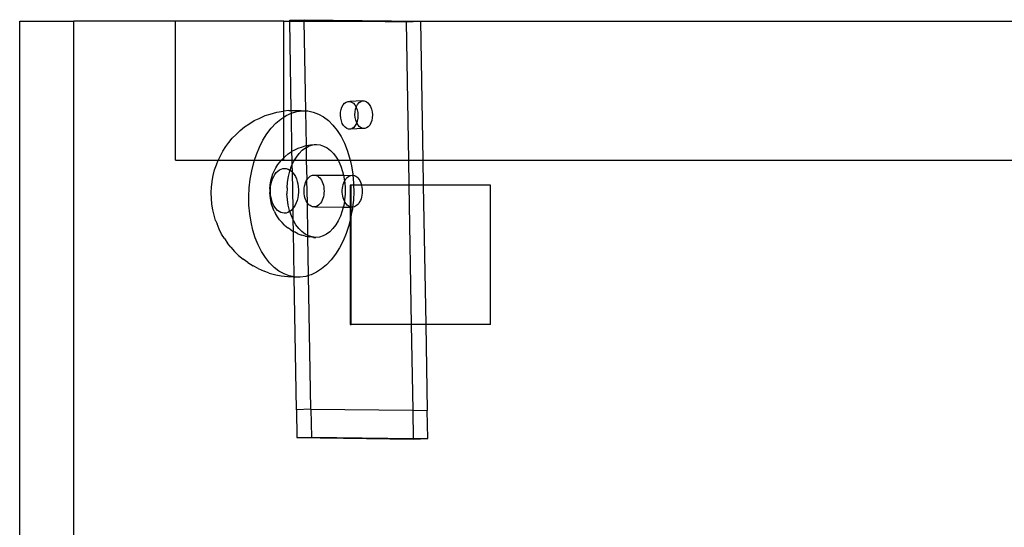
# Model space of a CAD drawing. Extents: x -2980 to 2980, y -3448 to 3448.
# Drawn here: x -971 to -759, y 1368 to 1477 of the extents above; entities that cross this region are included whole.
import ezdxf

# ---------------------------------------------------------------- set-up
doc = ezdxf.new("R2010")
doc.units = 0
doc.layers.get('0').update_dxf_attribs({"linetype": 'CONTINUOUS'})

msp = doc.modelspace()

# ---------------------------------------------------------------- linework, layer by layer
for p, q in [((-912.68, 1477.34), (-909.57, 1477.45)), ((-912.68, 1477.34), (-909.57, 1477.3)), ((-912.68, 1477.14), (-912.68, 1477.34)), ((-909.57, 1477.45), (-884.5, 1477.14)), ((-909.57, 1477.3), (-909.57, 1477.45)), ((-970.9, 967.14), (-970.9, 1477.14)), ((-970.9, 1477.14), (-959.24, 1477.14)), ((-937.3, 1477.14), (-959.24, 1477.14)), ((-959.24, 1051.75), (-959.24, 1477.14)), ((-937.3, 1447.14), (-937.3, 1477.14)), ((-913.98, 1477.14), (-937.3, 1477.14)), ((-913.98, 1477.14), (-912.68, 1477.14)), ((-913.98, 1457.73), (-913.98, 1477.14)), ((-912.68, 1477.14), (-909.56, 1477.14)), ((-912.35, 1457.88), (-912.68, 1477.14)), ((-909.57, 1477.3), (-896.74, 1477.14)), ((-909.56, 1477.14), (-909.57, 1477.3)), ((-909.56, 1477.14), (-896.74, 1477.14)), ((-909.23, 1457.8), (-909.56, 1477.14)), ((-896.74, 1477.14), (-887.62, 1477.02)), ((-896.74, 1477.14), (-884.5, 1477.14)), ((-887.62, 1477.02), (-884.5, 1477.14)), ((-887.62, 1477.02), (-887.1, 1447.14)), ((-884.5, 1477.14), (-883.98, 1447.14)), ((-884.5, 1477.14), (-710.04, 1477.14)), ((-901.61, 1458.09), (-901.42, 1458.63)), ((-901.42, 1458.63), (-901.17, 1459.09)), ((-901.17, 1459.09), (-900.85, 1459.46)), ((-900.85, 1459.46), (-900.5, 1459.71)), ((-900.5, 1459.71), (-900.12, 1459.83)), ((-900.12, 1459.83), (-899.73, 1459.83)), ((-897, 1459.95), (-899.73, 1459.83)), ((-899.73, 1459.83), (-899.34, 1459.7)), ((-899.34, 1459.7), (-898.97, 1459.44)), ((-898.97, 1459.44), (-898.65, 1459.07)), ((-898.65, 1459.07), (-898.38, 1458.6)), ((-898.49, 1458.2), (-898.37, 1458.56)), ((-898.38, 1458.6), (-898.3, 1458.74)), ((-898.38, 1458.6), (-898.37, 1458.56)), ((-898.37, 1458.56), (-898.17, 1458.05)), ((-898.3, 1458.74), (-898.05, 1459.2)), ((-898.05, 1459.2), (-897.74, 1459.57)), ((-897.74, 1459.57), (-897.38, 1459.82)), ((-897.38, 1459.82), (-897, 1459.95)), ((-897, 1459.95), (-896.61, 1459.94)), ((-896.61, 1459.94), (-896.22, 1459.81)), ((-896.22, 1459.81), (-895.86, 1459.55)), ((-895.86, 1459.55), (-895.53, 1459.18)), ((-895.53, 1459.18), (-895.26, 1458.71)), ((-895.26, 1458.71), (-895.06, 1458.17)), ((-920.32, 1455.69), (-919.27, 1456.19)), ((-919.27, 1456.19), (-917.99, 1456.77)), ((-917.99, 1456.77), (-916.87, 1457.1)), ((-916.87, 1457.1), (-915.49, 1457.51)), ((-915.49, 1457.51), (-914.06, 1457.72)), ((-914.58, 1456.04), (-913.98, 1456.43)), ((-913.98, 1457.73), (-914.06, 1457.72)), ((-912.89, 1457.88), (-913.98, 1457.73)), ((-913.98, 1456.43), (-913.98, 1457.73)), ((-913.98, 1456.43), (-913.47, 1456.77)), ((-913.98, 1447.7), (-913.98, 1456.43)), ((-913.47, 1456.77), (-912.32, 1457.31)), ((-912.89, 1457.88), (-912.35, 1457.88)), ((-912.35, 1457.88), (-911.43, 1457.89)), ((-912.32, 1457.31), (-912.35, 1457.88)), ((-912.32, 1457.31), (-911.15, 1457.66)), ((-912.2, 1449.08), (-912.32, 1457.31)), ((-911.43, 1457.89), (-910.25, 1457.85)), ((-911.15, 1457.66), (-909.96, 1457.82)), ((-910.25, 1457.85), (-909.96, 1457.82)), ((-909.96, 1457.82), (-909.23, 1457.8)), ((-909.23, 1457.8), (-908.78, 1457.78)), ((-909.1, 1450.32), (-909.23, 1457.8)), ((-908.78, 1457.78), (-907.62, 1457.54)), ((-907.62, 1457.54), (-906.48, 1457.11)), ((-906.48, 1457.11), (-905.38, 1456.49)), ((-905.38, 1456.49), (-904.34, 1455.69)), ((-901.75, 1456.87), (-901.72, 1457.49)), ((-901.69, 1456.25), (-901.75, 1456.87)), ((-901.72, 1457.49), (-901.61, 1458.09)), ((-901.56, 1455.65), (-901.69, 1456.25)), ((-898.63, 1456.98), (-898.6, 1457.61)), ((-898.58, 1456.36), (-898.63, 1456.98)), ((-898.6, 1457.61), (-898.49, 1458.2)), ((-898.45, 1455.76), (-898.58, 1456.36)), ((-898.17, 1458.05), (-898.04, 1457.45)), ((-898.02, 1456.21), (-898.13, 1455.61)), ((-898.04, 1457.45), (-897.99, 1456.83)), ((-897.99, 1456.83), (-898.02, 1456.21)), ((-895.06, 1458.17), (-894.92, 1457.57)), ((-894.9, 1456.32), (-895.01, 1455.73)), ((-894.92, 1457.57), (-894.87, 1456.94)), ((-894.87, 1456.94), (-894.9, 1456.32)), ((-923.36, 1453.55), (-922.43, 1454.33)), ((-922.43, 1454.33), (-921.47, 1454.96)), ((-921.47, 1454.96), (-920.32, 1455.69)), ((-917.59, 1452.84), (-916.66, 1454.06)), ((-916.66, 1454.06), (-915.65, 1455.13)), ((-915.65, 1455.13), (-914.58, 1456.04)), ((-904.34, 1455.69), (-903.36, 1454.72)), ((-903.36, 1454.72), (-902.45, 1453.58)), ((-901.36, 1455.1), (-901.56, 1455.65)), ((-901.08, 1454.63), (-901.36, 1455.1)), ((-900.76, 1454.26), (-901.08, 1454.63)), ((-900.4, 1454), (-900.76, 1454.26)), ((-900.01, 1453.87), (-900.4, 1454)), ((-899.23, 1453.99), (-899.62, 1453.87)), ((-896.89, 1453.98), (-899.62, 1453.87)), ((-898.88, 1454.24), (-899.23, 1453.99)), ((-898.57, 1454.61), (-898.88, 1454.24)), ((-898.31, 1455.07), (-898.57, 1454.61)), ((-898.25, 1455.25), (-898.45, 1455.76)), ((-898.24, 1455.22), (-898.31, 1455.07)), ((-898.13, 1455.61), (-898.25, 1455.25)), ((-898.24, 1455.22), (-898.25, 1455.25)), ((-897.97, 1454.75), (-898.24, 1455.22)), ((-897.64, 1454.38), (-897.97, 1454.75)), ((-897.28, 1454.12), (-897.64, 1454.38)), ((-896.89, 1453.98), (-897.28, 1454.12)), ((-896.5, 1453.98), (-896.89, 1453.98)), ((-896.12, 1454.11), (-896.5, 1453.98)), ((-895.76, 1454.36), (-896.12, 1454.11)), ((-895.45, 1454.72), (-895.76, 1454.36)), ((-895.2, 1455.19), (-895.45, 1454.72)), ((-895.01, 1455.73), (-895.2, 1455.19)), ((-925.79, 1451.01), (-925.08, 1451.88)), ((-925.08, 1451.88), (-924.27, 1452.74)), ((-924.27, 1452.74), (-923.36, 1453.55)), ((-918.45, 1451.47), (-917.59, 1452.84)), ((-902.45, 1453.58), (-901.63, 1452.3)), ((-901.63, 1452.3), (-900.91, 1450.87)), ((-899.62, 1453.87), (-900.01, 1453.87)), ((-927.12, 1449.08), (-926.49, 1450.09)), ((-926.49, 1450.09), (-925.79, 1451.01)), ((-919.88, 1448.37), (-919.21, 1449.97)), ((-919.21, 1449.97), (-918.45, 1451.47)), ((-911.56, 1449.42), (-910.85, 1449.79)), ((-910.85, 1449.79), (-909.95, 1450.08)), ((-909.98, 1449.31), (-909.26, 1449.84)), ((-909.95, 1450.08), (-909.18, 1450.31)), ((-909.26, 1449.84), (-909.09, 1449.93)), ((-909.18, 1450.31), (-909.1, 1450.32)), ((-909.1, 1450.32), (-908.22, 1450.46)), ((-909.09, 1449.93), (-909.1, 1450.32)), ((-909.09, 1449.93), (-908.51, 1450.23)), ((-909.04, 1447.14), (-909.09, 1449.93)), ((-908.51, 1450.23), (-907.74, 1450.46)), ((-908.22, 1450.46), (-907.44, 1450.53)), ((-907.74, 1450.46), (-906.95, 1450.53)), ((-907.44, 1450.53), (-906.95, 1450.53)), ((-906.95, 1450.53), (-906.16, 1450.45)), ((-906.16, 1450.45), (-905.39, 1450.21)), ((-905.39, 1450.21), (-904.64, 1449.82)), ((-904.64, 1449.82), (-903.93, 1449.28)), ((-900.91, 1450.87), (-900.28, 1449.33)), ((-928.06, 1447.27), (-927.55, 1448.27)), ((-927.55, 1448.27), (-927.12, 1449.08)), ((-920.28, 1447.14), (-919.88, 1448.37)), ((-914.26, 1447.42), (-913.98, 1447.7)), ((-913.98, 1447.7), (-913.69, 1447.99)), ((-913.98, 1447.14), (-913.98, 1447.7)), ((-913.69, 1447.99), (-913.02, 1448.51)), ((-913.02, 1448.51), (-912.37, 1448.99)), ((-912.37, 1448.99), (-912.2, 1449.08)), ((-912.2, 1449.08), (-911.56, 1449.42)), ((-912.16, 1447.14), (-912.2, 1449.08)), ((-911.69, 1447.14), (-911.26, 1447.85)), ((-911.26, 1447.85), (-910.65, 1448.64)), ((-910.65, 1448.64), (-909.98, 1449.31)), ((-903.93, 1449.28), (-903.27, 1448.6)), ((-903.27, 1448.6), (-902.67, 1447.8)), ((-902.67, 1447.8), (-902.28, 1447.14)), ((-900.28, 1449.33), (-899.77, 1447.68)), ((-899.77, 1447.68), (-899.64, 1447.14)), ((-937.3, 1447.14), (-928.11, 1447.14)), ((-928.88, 1445.06), (-928.5, 1446.2)), ((-928.5, 1446.2), (-928.11, 1447.14)), ((-928.11, 1447.14), (-928.06, 1447.27)), ((-928.11, 1447.14), (-920.28, 1447.14)), ((-920.88, 1444.89), (-920.44, 1446.67)), ((-920.44, 1446.67), (-920.28, 1447.14)), ((-920.28, 1447.14), (-914.51, 1447.14)), ((-915.97, 1444.96), (-915.67, 1445.51)), ((-915.67, 1445.51), (-915.25, 1446.21)), ((-915.25, 1446.21), (-914.78, 1446.82)), ((-914.78, 1446.82), (-914.51, 1447.14)), ((-914.51, 1447.14), (-914.26, 1447.42)), ((-914.51, 1447.14), (-913.98, 1447.14)), ((-913.98, 1447.14), (-912.16, 1447.14)), ((-912.61, 1444.99), (-912.28, 1445.92)), ((-912.28, 1445.92), (-912.15, 1446.21)), ((-912.16, 1447.14), (-911.69, 1447.14)), ((-912.15, 1446.21), (-912.16, 1447.14)), ((-912.15, 1446.21), (-911.81, 1446.94)), ((-912.12, 1444.57), (-912.15, 1446.21)), ((-911.81, 1446.94), (-911.69, 1447.14)), ((-911.69, 1447.14), (-909.04, 1447.14)), ((-909.04, 1447.14), (-902.28, 1447.14)), ((-908.93, 1443.01), (-909.04, 1447.14)), ((-902.28, 1447.14), (-902.13, 1446.88)), ((-902.28, 1447.14), (-899.64, 1447.14)), ((-902.13, 1446.88), (-901.67, 1445.86)), ((-901.67, 1445.86), (-901.3, 1444.76)), ((-899.64, 1447.14), (-899.37, 1445.95)), ((-899.64, 1447.14), (-887.1, 1447.14)), ((-899.37, 1445.95), (-899.09, 1444.15)), ((-887.1, 1447.14), (-887.01, 1441.76)), ((-887.1, 1447.14), (-883.98, 1447.14)), ((-883.98, 1447.14), (-883.89, 1441.76)), ((-883.98, 1447.14), (-725.47, 1447.14)), ((-929.4, 1442.65), (-929.18, 1443.88)), ((-929.18, 1443.88), (-928.88, 1445.06)), ((-921.21, 1443.07), (-920.88, 1444.89)), ((-916.76, 1442.71), (-916.56, 1443.51)), ((-916.56, 1443.51), (-916.3, 1444.26)), ((-916.37, 1443.17), (-916.14, 1443.66)), ((-916.3, 1444.26), (-915.97, 1444.96)), ((-916.14, 1443.66), (-915.88, 1444.1)), ((-915.88, 1444.1), (-915.59, 1444.49)), ((-915.59, 1444.49), (-915.26, 1444.81)), ((-915.26, 1444.81), (-914.92, 1445.07)), ((-914.92, 1445.07), (-914.55, 1445.25)), ((-914.55, 1445.25), (-914.18, 1445.36)), ((-914.18, 1445.36), (-913.8, 1445.4)), ((-913.8, 1445.4), (-913.42, 1445.36)), ((-913.42, 1445.36), (-913.05, 1445.24)), ((-913.17, 1442.44), (-912.96, 1443.66)), ((-913.05, 1445.24), (-912.69, 1445.05)), ((-912.96, 1443.66), (-912.66, 1444.82)), ((-912.69, 1445.05), (-912.61, 1444.99)), ((-912.66, 1444.82), (-912.61, 1444.99)), ((-912.61, 1444.99), (-912.34, 1444.79)), ((-912.34, 1444.79), (-912.12, 1444.57)), ((-912.12, 1444.57), (-912.02, 1444.47)), ((-911.98, 1436.77), (-912.12, 1444.57)), ((-912.02, 1444.47), (-911.73, 1444.08)), ((-911.73, 1444.08), (-911.47, 1443.64)), ((-911.47, 1443.64), (-911.25, 1443.14)), ((-908.73, 1443.28), (-908.51, 1443.51)), ((-908.51, 1443.51), (-908.27, 1443.7)), ((-908.27, 1443.7), (-908.02, 1443.84)), ((-908.02, 1443.84), (-907.76, 1443.93)), ((-907.76, 1443.93), (-907.49, 1443.97)), ((-907.49, 1443.97), (-907.22, 1443.95)), ((-907.22, 1443.95), (-906.96, 1443.89)), ((-907.22, 1443.95), (-901.1, 1443.93)), ((-906.96, 1443.89), (-906.71, 1443.77)), ((-906.71, 1443.77), (-906.46, 1443.61)), ((-906.46, 1443.61), (-906.23, 1443.39)), ((-906.23, 1443.39), (-906.02, 1443.14)), ((-901.3, 1444.76), (-901.1, 1443.93)), ((-901.1, 1443.93), (-901.02, 1443.59)), ((-901.1, 1443.93), (-899.52, 1443.88)), ((-901.02, 1443.59), (-900.88, 1442.64)), ((-900.49, 1443.23), (-900.27, 1443.46)), ((-900.27, 1443.46), (-900.03, 1443.65)), ((-900.03, 1443.65), (-899.78, 1443.79)), ((-899.78, 1443.79), (-899.52, 1443.88)), ((-899.52, 1443.88), (-899.26, 1443.92)), ((-899.26, 1443.92), (-899.06, 1443.91)), ((-899.09, 1444.15), (-899.06, 1443.91)), ((-899.06, 1443.91), (-898.92, 1442.31)), ((-899.06, 1443.91), (-898.99, 1443.9)), ((-898.99, 1443.9), (-898.73, 1443.84)), ((-898.73, 1443.84), (-898.47, 1443.72)), ((-898.47, 1443.72), (-898.23, 1443.56)), ((-898.23, 1443.56), (-898, 1443.34)), ((-929.59, 1440.24), (-929.54, 1441.35)), ((-929.54, 1441.41), (-929.42, 1442.44)), ((-929.54, 1441.35), (-929.54, 1441.41)), ((-929.42, 1442.44), (-929.4, 1442.65)), ((-921.42, 1441.2), (-921.21, 1443.07)), ((-916.99, 1440.96), (-916.93, 1441.7)), ((-916.93, 1441.7), (-916.9, 1441.88)), ((-916.9, 1441.88), (-916.76, 1442.71)), ((-916.85, 1440.89), (-916.8, 1441.5)), ((-916.8, 1441.5), (-916.7, 1442.08)), ((-916.7, 1442.08), (-916.56, 1442.64)), ((-916.56, 1442.64), (-916.37, 1443.17)), ((-913.27, 1441.2), (-913.17, 1442.44)), ((-911.25, 1443.14), (-911.07, 1442.61)), ((-911.07, 1442.61), (-910.94, 1442.05)), ((-910.94, 1442.05), (-910.84, 1441.46)), ((-910.84, 1441.46), (-910.8, 1440.86)), ((-909.56, 1441.17), (-909.49, 1441.58)), ((-909.49, 1441.58), (-909.39, 1441.98)), ((-909.39, 1441.98), (-909.27, 1442.35)), ((-909.27, 1442.35), (-909.11, 1442.69)), ((-909.11, 1442.69), (-908.97, 1442.94)), ((-908.97, 1442.94), (-908.93, 1443.01)), ((-908.89, 1437.97), (-908.97, 1442.94)), ((-908.93, 1443.01), (-908.73, 1443.28)), ((-906.02, 1443.14), (-905.84, 1442.84)), ((-905.84, 1442.84), (-905.67, 1442.51)), ((-905.67, 1442.51), (-905.53, 1442.15)), ((-905.53, 1442.15), (-905.42, 1441.77)), ((-905.42, 1441.77), (-905.34, 1441.36)), ((-905.34, 1441.36), (-905.3, 1440.95)), ((-901.32, 1441.12), (-901.26, 1441.53)), ((-901.26, 1441.53), (-901.16, 1441.93)), ((-901.16, 1441.93), (-901.03, 1442.3)), ((-901.03, 1442.3), (-900.88, 1442.64)), ((-900.88, 1442.64), (-900.7, 1442.96)), ((-900.88, 1442.64), (-900.83, 1442.37)), ((-900.83, 1442.37), (-900.74, 1441.12)), ((-900.7, 1442.96), (-900.49, 1443.23)), ((-899.41, 1441.76), (-899.66, 1441.76)), ((-899.66, 1441.76), (-899.66, 1437.13)), ((-898.91, 1441.76), (-899.41, 1441.76)), ((-899.41, 1437.07), (-899.41, 1441.76)), ((-898.92, 1442.31), (-898.91, 1441.76)), ((-898.91, 1441.76), (-898.89, 1440.44)), ((-897.2, 1441.76), (-898.91, 1441.76)), ((-898, 1443.34), (-897.79, 1443.09)), ((-897.79, 1443.09), (-897.6, 1442.79)), ((-897.6, 1442.79), (-897.44, 1442.46)), ((-897.44, 1442.46), (-897.3, 1442.1)), ((-897.3, 1442.1), (-897.2, 1441.76)), ((-897.2, 1441.76), (-897.19, 1441.72)), ((-887.01, 1441.76), (-897.2, 1441.76)), ((-897.19, 1441.72), (-897.11, 1441.31)), ((-897.11, 1441.31), (-897.06, 1440.9)), ((-887.01, 1441.76), (-886.49, 1411.76)), ((-883.89, 1441.76), (-887.01, 1441.76)), ((-883.89, 1441.76), (-883.37, 1411.76)), ((-869.4, 1441.76), (-883.89, 1441.76)), ((-869.4, 1411.76), (-869.4, 1441.76)), ((-929.6, 1440.15), (-929.59, 1440.24)), ((-929.57, 1438.9), (-929.6, 1440.15)), ((-921.51, 1439.32), (-921.42, 1441.2)), ((-921.47, 1437.45), (-921.51, 1439.32)), ((-916.99, 1440.96), (-917, 1440.22)), ((-916.94, 1439.49), (-917, 1440.22)), ((-916.94, 1439.49), (-916.92, 1439.31)), ((-916.79, 1438.47), (-916.92, 1439.31)), ((-916.85, 1440.29), (-916.85, 1440.89)), ((-916.81, 1439.69), (-916.85, 1440.29)), ((-916.72, 1439.1), (-916.81, 1439.69)), ((-913.27, 1441.2), (-913.28, 1439.94)), ((-913.19, 1438.7), (-913.28, 1439.94)), ((-910.86, 1439.65), (-910.95, 1439.06)), ((-910.8, 1440.25), (-910.86, 1439.65)), ((-910.8, 1440.86), (-910.8, 1440.25)), ((-909.6, 1440.33), (-909.59, 1440.75)), ((-909.57, 1439.91), (-909.6, 1440.33)), ((-909.59, 1440.75), (-909.56, 1441.17)), ((-909.5, 1439.5), (-909.57, 1439.91)), ((-909.41, 1439.1), (-909.5, 1439.5)), ((-909.29, 1438.73), (-909.41, 1439.1)), ((-905.44, 1439.28), (-905.55, 1438.9)), ((-905.35, 1439.69), (-905.44, 1439.28)), ((-905.3, 1440.1), (-905.35, 1439.69)), ((-905.3, 1440.95), (-905.28, 1440.52)), ((-905.28, 1440.52), (-905.3, 1440.1)), ((-901.36, 1440.7), (-901.32, 1441.12)), ((-901.36, 1440.28), (-901.36, 1440.7)), ((-901.33, 1439.86), (-901.36, 1440.28)), ((-901.27, 1439.45), (-901.33, 1439.86)), ((-901.17, 1439.06), (-901.27, 1439.45)), ((-900.74, 1439.87), (-900.85, 1438.62)), ((-900.74, 1441.12), (-900.74, 1439.87)), ((-898.89, 1440.44), (-898.97, 1438.56)), ((-897.2, 1439.23), (-897.31, 1438.85)), ((-897.12, 1439.64), (-897.2, 1439.23)), ((-897.07, 1440.05), (-897.12, 1439.64)), ((-897.05, 1440.48), (-897.07, 1440.05)), ((-897.06, 1440.9), (-897.05, 1440.48)), ((-929.46, 1437.66), (-929.57, 1438.9)), ((-929.27, 1436.46), (-929.46, 1437.66)), ((-921.31, 1435.61), (-921.47, 1437.45)), ((-916.6, 1437.67), (-916.79, 1438.47)), ((-916.58, 1438.53), (-916.72, 1439.1)), ((-916.34, 1436.91), (-916.6, 1437.67)), ((-916.4, 1438), (-916.58, 1438.53)), ((-916.18, 1437.51), (-916.4, 1438)), ((-915.92, 1437.07), (-916.18, 1437.51)), ((-915.63, 1436.68), (-915.92, 1437.07)), ((-913, 1437.48), (-913.19, 1438.7)), ((-912.72, 1436.31), (-913, 1437.48)), ((-911.77, 1437.04), (-911.98, 1436.77)), ((-911.51, 1437.48), (-911.77, 1437.04)), ((-911.28, 1437.97), (-911.51, 1437.48)), ((-911.1, 1438.5), (-911.28, 1437.97)), ((-910.95, 1439.06), (-911.1, 1438.5)), ((-909.13, 1438.39), (-909.29, 1438.73)), ((-908.96, 1438.07), (-909.13, 1438.39)), ((-908.89, 1437.97), (-908.96, 1438.07)), ((-908.76, 1437.8), (-908.89, 1437.97)), ((-908.76, 1430.93), (-908.89, 1437.97)), ((-908.54, 1437.56), (-908.76, 1437.8)), ((-908.3, 1437.37), (-908.54, 1437.56)), ((-908.05, 1437.23), (-908.3, 1437.37)), ((-907.79, 1437.14), (-908.05, 1437.23)), ((-907.53, 1437.1), (-907.79, 1437.14)), ((-907.26, 1437.11), (-907.53, 1437.1)), ((-907, 1437.17), (-907.26, 1437.11)), ((-907.26, 1437.11), (-901.14, 1437.06)), ((-906.74, 1437.29), (-907, 1437.17)), ((-906.5, 1437.45), (-906.74, 1437.29)), ((-906.26, 1437.66), (-906.5, 1437.45)), ((-906.05, 1437.92), (-906.26, 1437.66)), ((-905.86, 1438.21), (-906.05, 1437.92)), ((-905.69, 1438.54), (-905.86, 1438.21)), ((-905.55, 1438.9), (-905.69, 1438.54)), ((-901.14, 1437.06), (-901.35, 1436.24)), ((-901.05, 1438.68), (-901.17, 1439.06)), ((-901.05, 1437.41), (-901.14, 1437.06)), ((-901.14, 1437.06), (-899.66, 1437.05)), ((-900.9, 1438.34), (-901.05, 1438.68)), ((-900.9, 1438.34), (-901.05, 1437.41)), ((-900.85, 1438.62), (-900.9, 1438.34)), ((-900.72, 1438.02), (-900.9, 1438.34)), ((-900.52, 1437.75), (-900.72, 1438.02)), ((-900.3, 1437.51), (-900.52, 1437.75)), ((-900.06, 1437.32), (-900.3, 1437.51)), ((-899.81, 1437.18), (-900.06, 1437.32)), ((-899.66, 1437.13), (-899.81, 1437.18)), ((-899.56, 1437.09), (-899.66, 1437.13)), ((-899.66, 1437.13), (-899.66, 1437.05)), ((-899.66, 1437.05), (-899.56, 1437.09)), ((-899.66, 1437.05), (-899.66, 1434.3)), ((-899.41, 1437.07), (-899.56, 1437.09)), ((-899.29, 1437.05), (-899.41, 1437.07)), ((-899.41, 1435.45), (-899.41, 1437.07)), ((-899.14, 1437.06), (-899.29, 1437.05)), ((-899.14, 1437.06), (-899.18, 1436.7)), ((-898.97, 1438.56), (-899.14, 1437.06)), ((-899.03, 1437.06), (-899.14, 1437.06)), ((-898.76, 1437.13), (-899.03, 1437.06)), ((-898.51, 1437.24), (-898.76, 1437.13)), ((-898.26, 1437.4), (-898.51, 1437.24)), ((-898.03, 1437.61), (-898.26, 1437.4)), ((-897.82, 1437.87), (-898.03, 1437.61)), ((-897.62, 1438.16), (-897.82, 1437.87)), ((-897.46, 1438.49), (-897.62, 1438.16)), ((-897.31, 1438.85), (-897.46, 1438.49)), ((-929.01, 1435.3), (-929.27, 1436.46)), ((-928.66, 1434.2), (-929.01, 1435.3)), ((-921.03, 1433.81), (-921.31, 1435.61)), ((-916.03, 1436.21), (-916.34, 1436.91)), ((-916.03, 1436.21), (-915.73, 1435.66)), ((-915.32, 1434.95), (-915.73, 1435.66)), ((-915.31, 1436.35), (-915.63, 1436.68)), ((-914.86, 1434.33), (-915.32, 1434.95)), ((-914.97, 1436.09), (-915.31, 1436.35)), ((-914.61, 1435.9), (-914.97, 1436.09)), ((-914.24, 1435.79), (-914.61, 1435.9)), ((-913.86, 1435.75), (-914.24, 1435.79)), ((-913.48, 1435.78), (-913.86, 1435.75)), ((-913.1, 1435.89), (-913.48, 1435.78)), ((-912.74, 1436.08), (-913.1, 1435.89)), ((-912.66, 1436.14), (-912.74, 1436.08)), ((-912.66, 1436.14), (-912.72, 1436.31)), ((-912.39, 1436.33), (-912.66, 1436.14)), ((-912.34, 1435.21), (-912.66, 1436.14)), ((-912.07, 1436.66), (-912.39, 1436.33)), ((-911.94, 1434.31), (-912.34, 1435.21)), ((-911.98, 1436.77), (-912.07, 1436.66)), ((-911.94, 1434.31), (-911.98, 1436.77)), ((-901.74, 1435.14), (-902.21, 1434.13)), ((-901.35, 1436.24), (-901.74, 1435.14)), ((-899.51, 1434.87), (-899.66, 1434.3)), ((-899.41, 1435.45), (-899.51, 1434.87)), ((-899.18, 1436.7), (-899.41, 1435.45)), ((-899.41, 1411.76), (-899.41, 1435.45)), ((-928.66, 1434.2), (-928.36, 1433.44)), ((-927.9, 1432.3), (-928.36, 1433.44)), ((-920.63, 1432.08), (-921.03, 1433.81)), ((-914.86, 1434.33), (-914.34, 1433.73)), ((-913.78, 1433.16), (-914.34, 1433.73)), ((-913.78, 1433.16), (-913.11, 1432.62)), ((-911.89, 1434.19), (-911.94, 1434.31)), ((-911.9, 1431.82), (-911.94, 1434.31)), ((-911.35, 1433.27), (-911.89, 1434.19)), ((-910.75, 1432.46), (-911.35, 1433.27)), ((-902.75, 1433.22), (-903.37, 1432.42)), ((-902.21, 1434.13), (-902.75, 1433.22)), ((-899.96, 1433.1), (-900.52, 1431.4)), ((-899.66, 1434.3), (-899.96, 1433.1)), ((-899.66, 1434.3), (-899.66, 1411.76)), ((-927.36, 1431.24), (-927.9, 1432.3)), ((-926.75, 1430.29), (-927.36, 1431.24)), ((-920.11, 1430.43), (-920.63, 1432.08)), ((-912.47, 1432.14), (-913.11, 1432.62)), ((-912.47, 1432.14), (-911.9, 1431.82)), ((-911.9, 1431.82), (-911.67, 1431.7)), ((-911.73, 1422.01), (-911.9, 1431.82)), ((-910.96, 1431.33), (-911.67, 1431.7)), ((-910.96, 1431.33), (-910.06, 1431.02)), ((-910.09, 1431.79), (-910.75, 1432.46)), ((-909.38, 1431.25), (-910.09, 1431.79)), ((-909.3, 1430.78), (-910.06, 1431.02)), ((-908.76, 1430.93), (-909.38, 1431.25)), ((-909.3, 1430.78), (-908.76, 1430.69)), ((-908.63, 1430.86), (-908.76, 1430.93)), ((-908.76, 1430.69), (-908.76, 1430.93)), ((-908.76, 1430.69), (-908.34, 1430.62)), ((-908.62, 1422.29), (-908.76, 1430.69)), ((-907.85, 1430.62), (-908.63, 1430.86)), ((-907.56, 1430.54), (-908.34, 1430.62)), ((-907.07, 1430.53), (-907.85, 1430.62)), ((-905.5, 1430.84), (-906.28, 1430.61)), ((-904.75, 1431.22), (-905.5, 1430.84)), ((-904.04, 1431.75), (-904.75, 1431.22)), ((-903.37, 1432.42), (-904.04, 1431.75)), ((-900.52, 1431.4), (-901.19, 1429.79)), ((-926.75, 1430.29), (-926.13, 1429.32)), ((-925.39, 1428.4), (-926.13, 1429.32)), ((-919.49, 1428.89), (-920.11, 1430.43)), ((-918.76, 1427.47), (-919.49, 1428.89)), ((-907.56, 1430.54), (-907.07, 1430.53)), ((-906.28, 1430.61), (-907.07, 1430.53)), ((-901.19, 1429.79), (-901.95, 1428.3)), ((-925.39, 1428.4), (-924.56, 1427.49)), ((-923.71, 1426.65), (-924.56, 1427.49)), ((-923.71, 1426.65), (-922.69, 1425.83)), ((-917.94, 1426.18), (-918.76, 1427.47)), ((-902.81, 1426.93), (-903.74, 1425.7)), ((-901.95, 1428.3), (-902.81, 1426.93)), ((-921.74, 1425.09), (-922.69, 1425.83)), ((-921.74, 1425.09), (-920.55, 1424.4)), ((-919.51, 1423.81), (-920.55, 1424.4)), ((-917.04, 1425.05), (-917.94, 1426.18)), ((-916.06, 1424.07), (-917.04, 1425.05)), ((-904.75, 1424.63), (-905.81, 1423.72)), ((-903.74, 1425.7), (-904.75, 1424.63)), ((-919.51, 1423.81), (-918.2, 1423.27)), ((-917.09, 1422.85), (-918.2, 1423.27)), ((-917.09, 1422.85), (-915.69, 1422.48)), ((-915.01, 1423.27), (-916.06, 1424.07)), ((-915.69, 1422.48), (-914.53, 1422.24)), ((-913.92, 1422.65), (-915.01, 1423.27)), ((-914.53, 1422.24), (-913.08, 1422.07)), ((-912.78, 1422.22), (-913.92, 1422.65)), ((-911.73, 1422.01), (-912.78, 1422.22)), ((-908.62, 1422.29), (-909.25, 1422.1)), ((-908.08, 1422.46), (-908.62, 1422.29)), ((-908.12, 1393.49), (-908.62, 1422.29)), ((-906.93, 1423), (-908.08, 1422.46)), ((-905.81, 1423.72), (-906.93, 1423)), ((-913.08, 1422.07), (-911.73, 1422.01)), ((-911.23, 1393.37), (-911.73, 1422.01)), ((-911.73, 1422.01), (-911.62, 1421.99)), ((-910.43, 1421.95), (-911.62, 1421.99)), ((-909.25, 1422.1), (-910.43, 1421.95)), ((-899.66, 1411.76), (-899.41, 1411.76)), ((-886.49, 1411.76), (-899.41, 1411.76)), ((-883.37, 1411.76), (-886.49, 1411.76)), ((-886.49, 1411.76), (-886.17, 1393.26)), ((-883.37, 1411.76), (-883.05, 1393.23)), ((-869.4, 1411.76), (-883.37, 1411.76)), ((-908.12, 1393.49), (-911.23, 1393.37)), ((-911.23, 1393.37), (-911.13, 1387.37)), ((-908.12, 1393.49), (-908.01, 1387.49)), ((-908.12, 1393.49), (-886.17, 1393.26)), ((-886.17, 1393.26), (-886.17, 1393.12)), ((-886.17, 1393.26), (-883.05, 1393.23)), ((-883.05, 1393.23), (-886.17, 1393.12)), ((-886.17, 1393.12), (-886.07, 1387.21)), ((-882.95, 1387.18), (-883.05, 1393.23)), ((-911.13, 1387.37), (-908.01, 1387.49)), ((-911.13, 1387.37), (-886.06, 1387.06)), ((-908.01, 1387.49), (-886.07, 1387.21)), ((-886.07, 1387.21), (-882.95, 1387.18)), ((-886.07, 1387.21), (-886.06, 1387.06)), ((-886.06, 1387.06), (-882.95, 1387.18))]:
    msp.add_line(p, q)

doc.saveas('drawing.dxf')
